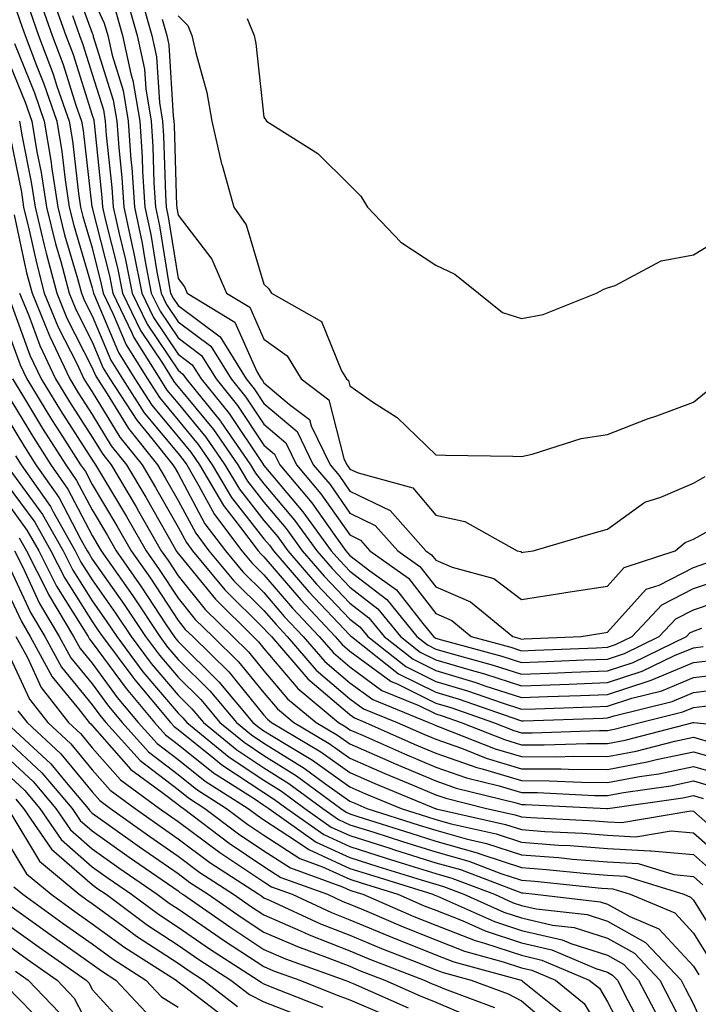
# Model space of a CAD drawing. Units: inches. Extents: x 1013363 to 1016003, y 7247738 to 7250378.
# Drawn here: x 1014230 to 1014309, y 7248799 to 7248914 of the extents above; entities that cross this region are included whole.
import ezdxf

# ---------------------------------------------------------------- set-up
doc = ezdxf.new("R2010")
doc.units = ezdxf.units.IN
doc.header["$MEASUREMENT"] = 0
doc.layers.add('Contour_10137247', color=7, linetype='Continuous', true_color=0x48b711)

msp = doc.modelspace()

# ---------------------------------------------------------------- linework, layer by layer
at = {"layer": 'Contour_10137247'}
for points in [[(1014235.43, 7248919.3, 3071), (1014238.05, 7248912.17, 3071), (1014238.13, 7248912, 3071), (1014238.15, 7248911.92, 3071), (1014238.18, 7248911.79, 3071), (1014240.5, 7248904.37, 3071), (1014240.91, 7248901.92, 3071), (1014241.13, 7248898.84, 3071), (1014241.5, 7248895.37, 3071), (1014241.72, 7248891.92, 3071), (1014242.74, 7248887.23, 3071), (1014242.86, 7248886.73, 3071), (1014243.81, 7248881.92, 3071), (1014245.19, 7248879.06, 3071), (1014248.05, 7248874.8, 3071), (1014249.7, 7248873.57, 3071), (1014250.73, 7248871.92, 3071), (1014254.01, 7248867.88, 3071), (1014257.82, 7248862.15, 3071), (1014257.98, 7248861.92, 3071), (1014258, 7248861.87, 3071), (1014258.05, 7248861.82, 3071), (1014262.59, 7248856.46, 3071), (1014265.88, 7248851.92, 3071), (1014266.89, 7248850.76, 3071), (1014268.05, 7248849.53, 3071), (1014272.35, 7248846.22, 3071), (1014275.86, 7248841.92, 3071), (1014277.09, 7248840.96, 3071), (1014278.05, 7248840.47, 3071), (1014280.1, 7248839.87, 3071), (1014284.74, 7248838.61, 3071), (1014288.05, 7248837.55, 3071), (1014292.27, 7248837.7, 3071), (1014293.91, 7248837.78, 3071), (1014298.05, 7248837.94, 3071), (1014301.05, 7248838.92, 3071), (1014307.23, 7248841.92, 3071), (1014307.63, 7248842.34, 3071), (1014308.05, 7248842.55, 3071), (1014309.02, 7248842.89, 3071)], [(1014228.05, 7248918.36, 3066), (1014229.65, 7248913.52, 3066), (1014230.23, 7248911.92, 3066), (1014231.55, 7248908.42, 3066), (1014232.42, 7248906.29, 3066), (1014233.92, 7248901.92, 3066), (1014234.51, 7248898.38, 3066), (1014234.89, 7248895.08, 3066), (1014235.37, 7248891.92, 3066), (1014235.9, 7248889.77, 3066), (1014238.05, 7248882.52, 3066), (1014238.17, 7248882.04, 3066), (1014238.2, 7248881.92, 3066), (1014238.32, 7248881.65, 3066), (1014241.11, 7248874.98, 3066), (1014243.01, 7248871.92, 3066), (1014244.99, 7248868.86, 3066), (1014248.05, 7248865.17, 3066), (1014249.52, 7248863.39, 3066), (1014250.54, 7248861.92, 3066), (1014253.32, 7248857.19, 3066), (1014255.33, 7248854.64, 3066), (1014257.39, 7248851.92, 3066), (1014257.69, 7248851.56, 3066), (1014258.05, 7248851.2, 3066), (1014262.32, 7248846.19, 3066), (1014266.35, 7248841.92, 3066), (1014267.14, 7248841.01, 3066), (1014268.05, 7248840.23, 3066), (1014272.84, 7248836.71, 3066), (1014273.54, 7248836.43, 3066), (1014278.05, 7248834.18, 3066), (1014279.79, 7248833.66, 3066), (1014284.79, 7248831.92, 3066), (1014287.12, 7248830.99, 3066), (1014288.05, 7248830.72, 3066), (1014289.26, 7248830.71, 3066), (1014297.12, 7248830.99, 3066), (1014298.05, 7248830.99, 3066), (1014298.83, 7248831.14, 3066), (1014301.86, 7248831.92, 3066), (1014306.82, 7248833.15, 3066), (1014308.05, 7248833.67, 3066), (1014310.04, 7248833.91, 3066)], [(1014233.27, 7248916.7, 3069), (1014234.97, 7248911.92, 3069), (1014235.82, 7248909.69, 3069), (1014238.05, 7248902.61, 3069), (1014238.22, 7248902.09, 3069), (1014238.25, 7248901.92, 3069), (1014238.26, 7248901.71, 3069), (1014239.18, 7248893.05, 3069), (1014239.26, 7248891.92, 3069), (1014239.59, 7248890.38, 3069), (1014240.99, 7248884.86, 3069), (1014241.57, 7248881.92, 3069), (1014243.67, 7248877.55, 3069), (1014246.23, 7248873.74, 3069), (1014247.37, 7248871.92, 3069), (1014247.63, 7248871.5, 3069), (1014248.05, 7248871, 3069), (1014252.16, 7248866.03, 3069), (1014255, 7248861.92, 3069), (1014256.14, 7248860.01, 3069), (1014258.05, 7248857.56, 3069), (1014260.64, 7248854.51, 3069), (1014262.51, 7248851.92, 3069), (1014265.07, 7248848.94, 3069), (1014268.05, 7248845.8, 3069), (1014270.24, 7248844.11, 3069), (1014272.04, 7248841.92, 3069), (1014275.41, 7248839.28, 3069), (1014278.05, 7248837.96, 3069), (1014282.7, 7248836.57, 3069), (1014283.77, 7248836.2, 3069), (1014288.05, 7248834.82, 3069), (1014291.07, 7248834.94, 3069), (1014294.9, 7248835.07, 3069), (1014298.05, 7248835.19, 3069), (1014302.91, 7248836.78, 3069), (1014303.13, 7248836.84, 3069), (1014308.05, 7248838.89, 3069), (1014310.75, 7248839.22, 3069)], [(1014238.05, 7248916.4, 3072), (1014239.46, 7248913.33, 3072), (1014239.87, 7248911.92, 3072), (1014240.36, 7248909.61, 3072), (1014241.64, 7248905.51, 3072), (1014242.24, 7248901.92, 3072), (1014242.56, 7248897.41, 3072), (1014242.66, 7248896.53, 3072), (1014242.96, 7248891.92, 3072), (1014243.86, 7248887.73, 3072), (1014244.17, 7248885.8, 3072), (1014244.93, 7248881.92, 3072), (1014245.95, 7248879.82, 3072), (1014248.05, 7248876.69, 3072), (1014250.78, 7248874.65, 3072), (1014252.47, 7248871.92, 3072), (1014254.97, 7248868.84, 3072), (1014258.05, 7248864.22, 3072), (1014259.29, 7248863.16, 3072), (1014259.91, 7248861.92, 3072), (1014263.62, 7248857.49, 3072), (1014266.29, 7248853.68, 3072), (1014267.56, 7248851.92, 3072), (1014267.79, 7248851.66, 3072), (1014268.05, 7248851.38, 3072), (1014270.39, 7248849.58, 3072), (1014273.49, 7248847.36, 3072), (1014276.54, 7248843.43, 3072), (1014277.78, 7248841.92, 3072), (1014277.93, 7248841.8, 3072), (1014278.05, 7248841.74, 3072), (1014278.3, 7248841.67, 3072), (1014285.76, 7248839.63, 3072), (1014288.05, 7248838.9, 3072), (1014290.95, 7248839.02, 3072), (1014295.34, 7248839.21, 3072), (1014298.05, 7248839.3, 3072), (1014300.01, 7248839.96, 3072), (1014304.07, 7248841.92, 3072), (1014305.99, 7248843.98, 3072), (1014308.05, 7248845.03, 3072), (1014312.77, 7248846.64, 3072)], [(1014231.99, 7248915.86, 3068), (1014233.39, 7248911.92, 3068), (1014234.67, 7248908.54, 3068), (1014236.16, 7248903.81, 3068), (1014236.81, 7248901.92, 3068), (1014236.99, 7248900.86, 3068), (1014238.02, 7248891.95, 3068), (1014238.02, 7248891.92, 3068), (1014238.03, 7248891.9, 3068), (1014238.05, 7248891.83, 3068), (1014240.05, 7248883.92, 3068), (1014240.44, 7248881.92, 3068), (1014242.67, 7248877.3, 3068), (1014242.89, 7248876.76, 3068), (1014245.91, 7248871.92, 3068), (1014246.75, 7248870.62, 3068), (1014248.05, 7248869.06, 3068), (1014251.28, 7248865.15, 3068), (1014253.51, 7248861.92, 3068), (1014255.2, 7248859.07, 3068), (1014258.05, 7248855.44, 3068), (1014259.66, 7248853.53, 3068), (1014260.83, 7248851.92, 3068), (1014264.16, 7248848.03, 3068), (1014268.05, 7248843.94, 3068), (1014269.19, 7248843.06, 3068), (1014270.13, 7248841.92, 3068), (1014274.56, 7248838.43, 3068), (1014278.05, 7248836.7, 3068), (1014281.73, 7248835.6, 3068), (1014285.77, 7248834.2, 3068), (1014288.05, 7248833.46, 3068), (1014289.65, 7248833.52, 3068), (1014296.22, 7248833.75, 3068), (1014298.05, 7248833.81, 3068), (1014300.87, 7248834.74, 3068), (1014304.36, 7248835.61, 3068), (1014308.05, 7248837.14, 3068), (1014312.29, 7248837.68, 3068)], [(1014242.12, 7248915.99, 3074), (1014243.29, 7248911.92, 3074), (1014244.13, 7248908, 3074), (1014244.28, 7248905.69, 3074), (1014244.91, 7248901.92, 3074), (1014245.12, 7248898.99, 3074), (1014245.24, 7248894.73, 3074), (1014245.42, 7248891.92, 3074), (1014245.89, 7248889.76, 3074), (1014246.97, 7248883, 3074), (1014247.18, 7248881.92, 3074), (1014247.46, 7248881.33, 3074), (1014248.05, 7248880.46, 3074), (1014252.95, 7248876.82, 3074), (1014255.97, 7248871.92, 3074), (1014256.91, 7248870.78, 3074), (1014258.05, 7248869.06, 3074), (1014261.91, 7248865.78, 3074), (1014263.79, 7248861.92, 3074), (1014265.74, 7248859.61, 3074), (1014268.05, 7248856.3, 3074), (1014271, 7248854.87, 3074), (1014273.64, 7248851.92, 3074), (1014276.21, 7248850.08, 3074), (1014278.05, 7248847.71, 3074), (1014282.1, 7248845.97, 3074), (1014287.01, 7248841.92, 3074), (1014287.83, 7248841.7, 3074), (1014288.05, 7248841.63, 3074), (1014288.33, 7248841.64, 3074), (1014294.99, 7248841.92, 3074), (1014297.61, 7248842.36, 3074), (1014298.05, 7248842.44, 3074), (1014302.54, 7248847.43, 3074), (1014304.05, 7248847.92, 3074), (1014308.05, 7248849.97, 3074), (1014309.51, 7248850.46, 3074)], [(1014243.78, 7248916.19, 3075), (1014245, 7248911.92, 3075), (1014245.54, 7248909.41, 3075), (1014245.88, 7248904.09, 3075), (1014246.24, 7248901.92, 3075), (1014246.36, 7248900.23, 3075), (1014246.57, 7248893.4, 3075), (1014246.66, 7248891.92, 3075), (1014246.91, 7248890.78, 3075), (1014248.05, 7248883.6, 3075), (1014248.78, 7248882.65, 3075), (1014249.09, 7248881.92, 3075), (1014254.64, 7248878.51, 3075), (1014257.2, 7248872.77, 3075), (1014257.73, 7248871.92, 3075), (1014257.87, 7248871.74, 3075), (1014258.05, 7248871.47, 3075), (1014261.03, 7248868.94, 3075), (1014263.33, 7248867.2, 3075), (1014263.53, 7248866.44, 3075), (1014265.74, 7248861.92, 3075), (1014266.79, 7248860.66, 3075), (1014268.05, 7248858.87, 3075), (1014272.73, 7248856.6, 3075), (1014276.91, 7248851.92, 3075), (1014277.57, 7248851.44, 3075), (1014278.05, 7248850.83, 3075), (1014279.96, 7248850.01, 3075), (1014284.82, 7248848.69, 3075), (1014288.05, 7248846.23, 3075), (1014292.96, 7248847.01, 3075), (1014293.17, 7248847.04, 3075), (1014298.05, 7248847.79, 3075), (1014300, 7248849.97, 3075), (1014305.92, 7248851.92, 3075), (1014307.1, 7248852.87, 3075), (1014308.05, 7248853.28, 3075), (1014311.08, 7248854.95, 3075)], [(1014230.82, 7248914.69, 3067), (1014231.81, 7248911.92, 3067), (1014233.52, 7248907.39, 3067), (1014233.95, 7248906.02, 3067), (1014235.36, 7248901.92, 3067), (1014235.75, 7248899.62, 3067), (1014236.46, 7248893.51, 3067), (1014236.69, 7248891.92, 3067), (1014236.97, 7248890.84, 3067), (1014238.05, 7248887.17, 3067), (1014239.1, 7248882.97, 3067), (1014239.32, 7248881.92, 3067), (1014240.5, 7248879.47, 3067), (1014242.01, 7248875.88, 3067), (1014244.47, 7248871.92, 3067), (1014245.87, 7248869.74, 3067), (1014248.05, 7248867.12, 3067), (1014250.4, 7248864.27, 3067), (1014252.02, 7248861.92, 3067), (1014254.26, 7248858.13, 3067), (1014258.05, 7248853.31, 3067), (1014258.68, 7248852.55, 3067), (1014259.15, 7248851.92, 3067), (1014263.26, 7248847.13, 3067), (1014268.05, 7248842.08, 3067), (1014268.14, 7248842.01, 3067), (1014268.22, 7248841.92, 3067), (1014273.72, 7248837.59, 3067), (1014278.05, 7248835.44, 3067), (1014280.76, 7248834.63, 3067), (1014287.78, 7248832.19, 3067), (1014288.05, 7248832.11, 3067), (1014288.25, 7248832.12, 3067), (1014297.54, 7248832.43, 3067), (1014298.05, 7248832.45, 3067), (1014298.83, 7248832.7, 3067), (1014305.59, 7248834.38, 3067), (1014308.05, 7248835.41, 3067), (1014312.03, 7248835.9, 3067)], [(1014235.74, 7248914.23, 3070), (1014236.56, 7248911.92, 3070), (1014236.97, 7248910.84, 3070), (1014238.05, 7248907.41, 3070), (1014239.36, 7248903.23, 3070), (1014239.57, 7248901.92, 3070), (1014239.69, 7248900.28, 3070), (1014240.34, 7248894.21, 3070), (1014240.49, 7248891.92, 3070), (1014241.17, 7248888.8, 3070), (1014241.93, 7248885.8, 3070), (1014242.69, 7248881.92, 3070), (1014244.44, 7248878.31, 3070), (1014248.05, 7248872.92, 3070), (1014248.62, 7248872.49, 3070), (1014248.98, 7248871.92, 3070), (1014252.97, 7248867, 3070), (1014253.04, 7248866.91, 3070), (1014256.49, 7248861.92, 3070), (1014257.06, 7248860.93, 3070), (1014258.05, 7248859.69, 3070), (1014261.61, 7248855.48, 3070), (1014264.2, 7248851.92, 3070), (1014265.98, 7248849.85, 3070), (1014268.05, 7248847.66, 3070), (1014271.29, 7248845.16, 3070), (1014273.95, 7248841.92, 3070), (1014276.25, 7248840.12, 3070), (1014278.05, 7248839.21, 3070), (1014281.9, 7248838.07, 3070), (1014283.71, 7248837.58, 3070), (1014288.05, 7248836.19, 3070), (1014292.48, 7248836.35, 3070), (1014293.58, 7248836.39, 3070), (1014298.05, 7248836.56, 3070), (1014302.08, 7248837.89, 3070), (1014305.84, 7248839.71, 3070), (1014308.05, 7248840.63, 3070), (1014309.19, 7248840.78, 3070)], [(1014240.79, 7248914.66, 3073), (1014241.58, 7248911.92, 3073), (1014242.54, 7248907.43, 3073), (1014242.79, 7248906.66, 3073), (1014243.58, 7248901.92, 3073), (1014243.87, 7248897.74, 3073), (1014243.92, 7248896.05, 3073), (1014244.19, 7248891.92, 3073), (1014244.88, 7248888.75, 3073), (1014245.57, 7248884.4, 3073), (1014246.06, 7248881.92, 3073), (1014246.7, 7248880.57, 3073), (1014248.05, 7248878.58, 3073), (1014251.87, 7248875.74, 3073), (1014254.22, 7248871.92, 3073), (1014255.94, 7248869.81, 3073), (1014258.05, 7248866.64, 3073), (1014260.6, 7248864.47, 3073), (1014261.85, 7248861.92, 3073), (1014264.67, 7248858.54, 3073), (1014268.05, 7248853.75, 3073), (1014269.28, 7248853.15, 3073), (1014270.37, 7248851.92, 3073), (1014274.86, 7248848.73, 3073), (1014278.05, 7248844.6, 3073), (1014279.92, 7248843.79, 3073), (1014282.18, 7248841.92, 3073), (1014286.8, 7248840.67, 3073), (1014288.05, 7248840.27, 3073), (1014289.64, 7248840.33, 3073), (1014296.76, 7248840.63, 3073), (1014298.05, 7248840.68, 3073), (1014298.99, 7248840.98, 3073), (1014300.91, 7248841.92, 3073), (1014304.36, 7248845.61, 3073), (1014308.05, 7248847.5, 3073), (1014311.35, 7248848.62, 3073)], [(1014248.05, 7248914.2, 3077), (1014249.19, 7248913.06, 3077), (1014249.66, 7248911.92, 3077), (1014250.1, 7248909.87, 3077), (1014251.38, 7248905.25, 3077), (1014251.99, 7248901.92, 3077), (1014253.11, 7248896.98, 3077), (1014253.17, 7248896.8, 3077), (1014254.52, 7248891.92, 3077), (1014255.97, 7248889.84, 3077), (1014258.05, 7248882.96, 3077), (1014258.57, 7248882.44, 3077), (1014258.92, 7248881.92, 3077), (1014264.75, 7248878.62, 3077), (1014267.09, 7248872.88, 3077), (1014267.67, 7248871.92, 3077), (1014267.88, 7248871.75, 3077), (1014268.05, 7248871.1, 3077), (1014270.7, 7248869.27, 3077), (1014273.57, 7248867.44, 3077), (1014278.05, 7248863.08, 3077), (1014279.17, 7248863.04, 3077), (1014287.04, 7248862.93, 3077), (1014288.05, 7248862.89, 3077), (1014289.27, 7248863.14, 3077), (1014294.98, 7248864.99, 3077), (1014298.05, 7248865.46, 3077), (1014302.7, 7248867.27, 3077), (1014303.77, 7248867.64, 3077), (1014308.05, 7248869.22, 3077), (1014309.54, 7248870.43, 3077)], [(1014246.18, 7248913.79, 3076), (1014246.72, 7248911.92, 3076), (1014246.96, 7248910.83, 3076), (1014247.47, 7248902.5, 3076), (1014247.57, 7248901.92, 3076), (1014247.6, 7248901.47, 3076), (1014247.88, 7248892.09, 3076), (1014247.89, 7248891.92, 3076), (1014247.92, 7248891.79, 3076), (1014248.05, 7248890.98, 3076), (1014251.99, 7248885.86, 3076), (1014253.7, 7248881.92, 3076), (1014256.39, 7248880.26, 3076), (1014258.05, 7248876.55, 3076), (1014260.75, 7248874.62, 3076), (1014262.37, 7248871.92, 3076), (1014265.61, 7248869.48, 3076), (1014267.33, 7248862.64, 3076), (1014267.68, 7248861.92, 3076), (1014267.84, 7248861.71, 3076), (1014268.05, 7248861.43, 3076), (1014269, 7248860.97, 3076), (1014275.38, 7248859.25, 3076), (1014278.05, 7248856.04, 3076), (1014281.43, 7248855.3, 3076), (1014287.54, 7248851.92, 3076), (1014287.94, 7248851.81, 3076), (1014288.05, 7248851.72, 3076), (1014288.22, 7248851.75, 3076), (1014289.37, 7248851.92, 3076), (1014296.1, 7248853.87, 3076), (1014298.05, 7248854.42, 3076), (1014302.39, 7248857.58, 3076), (1014304.27, 7248858.14, 3076), (1014308.05, 7248859.8, 3076), (1014309.42, 7248860.55, 3076)], [(1014256.1, 7248913.87, 3078), (1014256.91, 7248911.92, 3078), (1014257.1, 7248910.97, 3078), (1014258.05, 7248902.41, 3078), (1014258.24, 7248902.11, 3078), (1014258.34, 7248901.92, 3078), (1014264.3, 7248898.17, 3078), (1014268.05, 7248894.47, 3078), (1014269.34, 7248893.21, 3078), (1014270.09, 7248891.92, 3078), (1014273.97, 7248887.84, 3078), (1014278.05, 7248885.17, 3078), (1014280.26, 7248884.13, 3078), (1014283.02, 7248881.92, 3078), (1014285.8, 7248879.67, 3078), (1014288.05, 7248878.94, 3078), (1014290.55, 7248879.42, 3078), (1014296.77, 7248881.92, 3078), (1014297.62, 7248882.35, 3078), (1014298.05, 7248882.51, 3078), (1014298.93, 7248882.8, 3078), (1014304.31, 7248885.66, 3078), (1014308.05, 7248886.36, 3078), (1014311.52, 7248888.45, 3078)], [(1014229.01, 7248910.96, 3065), (1014231.34, 7248905.21, 3065), (1014232.47, 7248901.92, 3065), (1014233.26, 7248897.13, 3065), (1014233.32, 7248896.65, 3065), (1014234.05, 7248891.92, 3065), (1014234.84, 7248888.71, 3065), (1014236.34, 7248883.63, 3065), (1014236.79, 7248881.92, 3065), (1014237.16, 7248881.03, 3065), (1014238.05, 7248879.27, 3065), (1014240.22, 7248874.09, 3065), (1014241.57, 7248871.92, 3065), (1014244.11, 7248867.98, 3065), (1014248.05, 7248863.23, 3065), (1014248.64, 7248862.51, 3065), (1014249.05, 7248861.92, 3065), (1014250.48, 7248859.49, 3065), (1014252.28, 7248856.15, 3065), (1014255.47, 7248851.92, 3065), (1014256.64, 7248850.51, 3065), (1014258.05, 7248849.12, 3065), (1014261.36, 7248845.23, 3065), (1014264.49, 7248841.92, 3065), (1014266.14, 7248840.01, 3065), (1014268.05, 7248838.38, 3065), (1014271.78, 7248835.65, 3065), (1014276.07, 7248833.9, 3065), (1014278.05, 7248832.92, 3065), (1014278.81, 7248832.68, 3065), (1014281.02, 7248831.92, 3065), (1014286.06, 7248829.93, 3065), (1014288.05, 7248829.32, 3065), (1014290.66, 7248829.31, 3065), (1014295.62, 7248829.49, 3065), (1014298.05, 7248829.48, 3065), (1014300.11, 7248829.86, 3065), (1014308.03, 7248831.92, 3065), (1014308.05, 7248831.92, 3065), (1014308.06, 7248831.93, 3065), (1014308.11, 7248831.92, 3065), (1014317.11, 7248830.98, 3065)], [(1014228.05, 7248909.59, 3064), (1014230.26, 7248904.13, 3064), (1014231.02, 7248901.92, 3064), (1014231.61, 7248898.36, 3064), (1014232.09, 7248895.96, 3064), (1014232.72, 7248891.92, 3064), (1014233.77, 7248887.64, 3064), (1014234.38, 7248885.59, 3064), (1014235.35, 7248881.92, 3064), (1014236.14, 7248880.01, 3064), (1014238.05, 7248876.24, 3064), (1014239.32, 7248873.19, 3064), (1014240.11, 7248871.92, 3064), (1014243.24, 7248867.11, 3064), (1014245, 7248864.97, 3064), (1014247.45, 7248861.92, 3064), (1014247.68, 7248861.55, 3064), (1014248.05, 7248860.89, 3064), (1014251.18, 7248855.05, 3064), (1014253.56, 7248851.92, 3064), (1014255.59, 7248849.46, 3064), (1014258.05, 7248847.04, 3064), (1014260.4, 7248844.27, 3064), (1014262.63, 7248841.92, 3064), (1014265.14, 7248839.01, 3064), (1014268.05, 7248836.53, 3064), (1014270.72, 7248834.59, 3064), (1014277.26, 7248831.92, 3064), (1014277.81, 7248831.68, 3064), (1014278.05, 7248831.58, 3064), (1014278.58, 7248831.39, 3064), (1014284.98, 7248828.85, 3064), (1014288.05, 7248827.94, 3064), (1014292.05, 7248827.92, 3064), (1014294.11, 7248827.98, 3064), (1014298.05, 7248827.96, 3064), (1014301.38, 7248828.59, 3064), (1014305.89, 7248829.76, 3064), (1014308.05, 7248830.22, 3064), (1014310.44, 7248829.53, 3064)], [(1014228.15, 7248901.82, 3062), (1014229.8, 7248893.67, 3062), (1014230.06, 7248891.92, 3062), (1014230.72, 7248889.25, 3062), (1014231.55, 7248885.42, 3062), (1014232.47, 7248881.92, 3062), (1014234.09, 7248877.96, 3062), (1014236.24, 7248873.73, 3062), (1014237.09, 7248871.92, 3062), (1014237.45, 7248871.32, 3062), (1014238.05, 7248870.41, 3062), (1014241.26, 7248865.13, 3062), (1014243.85, 7248861.92, 3062), (1014245.41, 7248859.28, 3062), (1014248.05, 7248854.66, 3062), (1014249.01, 7248852.88, 3062), (1014249.73, 7248851.92, 3062), (1014253.5, 7248847.37, 3062), (1014258.05, 7248842.88, 3062), (1014258.49, 7248842.36, 3062), (1014258.91, 7248841.92, 3062), (1014263.15, 7248837.02, 3062), (1014268.05, 7248832.84, 3062), (1014268.58, 7248832.45, 3062), (1014269.88, 7248831.92, 3062), (1014275.54, 7248829.41, 3062), (1014278.05, 7248828.35, 3062), (1014282.82, 7248826.69, 3062), (1014283.44, 7248826.53, 3062), (1014288.05, 7248825.15, 3062), (1014291.26, 7248825.13, 3062), (1014295.01, 7248824.96, 3062), (1014298.05, 7248824.94, 3062), (1014301.77, 7248825.64, 3062), (1014304.02, 7248825.95, 3062), (1014308.05, 7248826.81, 3062), (1014311.85, 7248825.72, 3062)], [(1014229.57, 7248901.92, 3063), (1014229.88, 7248900.09, 3063), (1014230.95, 7248894.82, 3063), (1014231.39, 7248891.92, 3063), (1014232.47, 7248887.5, 3063), (1014232.68, 7248886.55, 3063), (1014233.92, 7248881.92, 3063), (1014235.11, 7248878.98, 3063), (1014238.05, 7248873.21, 3063), (1014238.43, 7248872.3, 3063), (1014238.67, 7248871.92, 3063), (1014239.8, 7248870.17, 3063), (1014242.26, 7248866.13, 3063), (1014245.66, 7248861.92, 3063), (1014246.55, 7248860.42, 3063), (1014248.05, 7248857.78, 3063), (1014250.1, 7248853.97, 3063), (1014251.64, 7248851.92, 3063), (1014254.54, 7248848.41, 3063), (1014258.05, 7248844.96, 3063), (1014259.45, 7248843.32, 3063), (1014260.76, 7248841.92, 3063), (1014264.14, 7248838.01, 3063), (1014268.05, 7248834.68, 3063), (1014269.64, 7248833.51, 3063), (1014273.57, 7248831.92, 3063), (1014276.67, 7248830.54, 3063), (1014278.05, 7248829.96, 3063), (1014281.06, 7248828.91, 3063), (1014283.91, 7248827.78, 3063), (1014288.05, 7248826.54, 3063), (1014292.65, 7248826.52, 3063), (1014293.49, 7248826.48, 3063), (1014298.05, 7248826.45, 3063), (1014302.65, 7248827.32, 3063), (1014303.73, 7248827.6, 3063), (1014308.05, 7248828.52, 3063), (1014312.84, 7248827.13, 3063)], [(1014228.96, 7248891.01, 3061), (1014230.4, 7248884.27, 3061), (1014231.04, 7248881.92, 3061), (1014233.07, 7248876.94, 3061), (1014233.1, 7248876.87, 3061), (1014235.43, 7248871.92, 3061), (1014236.42, 7248870.29, 3061), (1014238.05, 7248867.77, 3061), (1014240.27, 7248864.14, 3061), (1014242.05, 7248861.92, 3061), (1014244.29, 7248858.16, 3061), (1014247.55, 7248852.42, 3061), (1014247.84, 7248851.92, 3061), (1014247.92, 7248851.79, 3061), (1014248.05, 7248851.61, 3061), (1014252.39, 7248846.26, 3061), (1014256.79, 7248841.92, 3061), (1014257.42, 7248841.3, 3061), (1014258.05, 7248840.53, 3061), (1014261.99, 7248835.86, 3061), (1014266.74, 7248831.92, 3061), (1014267.56, 7248831.43, 3061), (1014268.05, 7248831.08, 3061), (1014269.53, 7248830.44, 3061), (1014274.4, 7248828.27, 3061), (1014278.05, 7248826.73, 3061), (1014281.61, 7248825.48, 3061), (1014285.42, 7248824.55, 3061), (1014288.05, 7248823.76, 3061), (1014289.88, 7248823.75, 3061), (1014296.54, 7248823.43, 3061), (1014298.05, 7248823.42, 3061), (1014299.91, 7248823.78, 3061), (1014305.41, 7248824.56, 3061), (1014308.05, 7248825.11, 3061), (1014310.53, 7248824.4, 3061)], [(1014228.24, 7248881.73, 3059), (1014230.8, 7248874.67, 3059), (1014232.1, 7248871.92, 3059), (1014234.36, 7248868.23, 3059), (1014238.05, 7248862.5, 3059), (1014238.27, 7248862.14, 3059), (1014238.45, 7248861.92, 3059), (1014239.03, 7248860.94, 3059), (1014242.04, 7248855.91, 3059), (1014244.34, 7248851.92, 3059), (1014245.86, 7248849.73, 3059), (1014248.05, 7248846.4, 3059), (1014250.05, 7248843.92, 3059), (1014252.09, 7248841.92, 3059), (1014255.1, 7248838.97, 3059), (1014258.05, 7248835.37, 3059), (1014259.62, 7248833.49, 3059), (1014261.53, 7248831.92, 3059), (1014265.62, 7248829.49, 3059), (1014268.05, 7248827.75, 3059), (1014272.11, 7248825.98, 3059), (1014275.32, 7248824.65, 3059), (1014278.05, 7248823.5, 3059), (1014279.22, 7248823.09, 3059), (1014283.96, 7248821.92, 3059), (1014287.3, 7248821.17, 3059), (1014288.05, 7248820.92, 3059), (1014289.13, 7248820.84, 3059), (1014296.6, 7248820.47, 3059), (1014298.05, 7248820.36, 3059), (1014299.7, 7248820.27, 3059), (1014307.76, 7248821.63, 3059), (1014308.05, 7248821.6, 3059), (1014310.69, 7248819.28, 3059)], [(1014229.59, 7248881.92, 3060), (1014230.66, 7248879.31, 3060), (1014231.94, 7248875.81, 3060), (1014233.77, 7248871.92, 3060), (1014235.39, 7248869.26, 3060), (1014238.05, 7248865.13, 3060), (1014239.27, 7248863.14, 3060), (1014240.25, 7248861.92, 3060), (1014243.16, 7248857.03, 3060), (1014243.43, 7248856.54, 3060), (1014246.09, 7248851.92, 3060), (1014246.9, 7248850.77, 3060), (1014248.05, 7248849, 3060), (1014251.22, 7248845.09, 3060), (1014254.44, 7248841.92, 3060), (1014256.26, 7248840.13, 3060), (1014258.05, 7248837.95, 3060), (1014260.8, 7248834.67, 3060), (1014264.13, 7248831.92, 3060), (1014266.59, 7248830.46, 3060), (1014268.05, 7248829.42, 3060), (1014272.48, 7248827.49, 3060), (1014273.26, 7248827.13, 3060), (1014278.05, 7248825.11, 3060), (1014280.42, 7248824.29, 3060), (1014287.42, 7248822.55, 3060), (1014288.05, 7248822.37, 3060), (1014288.5, 7248822.37, 3060), (1014297.95, 7248821.92, 3060), (1014298.05, 7248821.91, 3060), (1014298.09, 7248821.92, 3060), (1014306.82, 7248823.15, 3060), (1014308.05, 7248823.41, 3060), (1014309.2, 7248823.07, 3060)], [(1014228.05, 7248878.01, 3058), (1014229.68, 7248873.55, 3058), (1014230.44, 7248871.92, 3058), (1014233.32, 7248867.19, 3058), (1014234.33, 7248865.64, 3058), (1014236.7, 7248861.92, 3058), (1014237.26, 7248861.13, 3058), (1014238.05, 7248859.62, 3058), (1014240.93, 7248854.8, 3058), (1014242.6, 7248851.92, 3058), (1014244.84, 7248848.71, 3058), (1014248.05, 7248843.8, 3058), (1014248.89, 7248842.76, 3058), (1014249.75, 7248841.92, 3058), (1014253.94, 7248837.81, 3058), (1014258.05, 7248832.78, 3058), (1014258.44, 7248832.31, 3058), (1014258.92, 7248831.92, 3058), (1014264.65, 7248828.52, 3058), (1014268.05, 7248826.09, 3058), (1014270.95, 7248824.82, 3058), (1014277.96, 7248821.92, 3058), (1014278.03, 7248821.9, 3058), (1014278.05, 7248821.89, 3058), (1014278.09, 7248821.88, 3058), (1014286.18, 7248820.05, 3058), (1014288.05, 7248819.45, 3058), (1014290.73, 7248819.24, 3058), (1014295.16, 7248819.03, 3058), (1014298.05, 7248818.8, 3058), (1014301.35, 7248818.62, 3058), (1014305.44, 7248819.31, 3058), (1014308.05, 7248819.07, 3058), (1014311.85, 7248815.72, 3058)], [(1014228.78, 7248871.92, 3057), (1014229.93, 7248870.04, 3057), (1014232.28, 7248866.15, 3057), (1014234.96, 7248861.92, 3057), (1014236.23, 7248860.1, 3057), (1014238.05, 7248856.66, 3057), (1014239.83, 7248853.7, 3057), (1014240.85, 7248851.92, 3057), (1014243.8, 7248847.67, 3057), (1014246.67, 7248843.3, 3057), (1014247.59, 7248841.92, 3057), (1014247.79, 7248841.66, 3057), (1014248.05, 7248841.34, 3057), (1014252.8, 7248836.67, 3057), (1014256.77, 7248831.92, 3057), (1014257.47, 7248831.34, 3057), (1014258.05, 7248830.96, 3057), (1014260.58, 7248829.39, 3057), (1014263.68, 7248827.55, 3057), (1014268.05, 7248824.42, 3057), (1014269.79, 7248823.66, 3057), (1014274.01, 7248821.92, 3057), (1014277.07, 7248820.94, 3057), (1014278.05, 7248820.63, 3057), (1014279.84, 7248820.13, 3057), (1014285.08, 7248818.95, 3057), (1014288.05, 7248817.97, 3057), (1014292.32, 7248817.65, 3057), (1014293.71, 7248817.58, 3057), (1014298.05, 7248817.25, 3057), (1014303, 7248816.97, 3057), (1014303.12, 7248816.99, 3057), (1014308.05, 7248816.53, 3057), (1014310.5, 7248814.37, 3057)], [(1014228.05, 7248870.35, 3056), (1014231.21, 7248865.08, 3056), (1014233.24, 7248861.92, 3056), (1014235.22, 7248859.09, 3056), (1014238.05, 7248853.7, 3056), (1014238.71, 7248852.58, 3056), (1014239.1, 7248851.92, 3056), (1014241.5, 7248848.47, 3056), (1014242.78, 7248846.65, 3056), (1014245.92, 7248841.92, 3056), (1014246.83, 7248840.7, 3056), (1014248.05, 7248839.26, 3056), (1014251.75, 7248835.62, 3056), (1014254.85, 7248831.92, 3056), (1014256.6, 7248830.47, 3056), (1014258.05, 7248829.52, 3056), (1014262.74, 7248826.61, 3056), (1014265.1, 7248824.87, 3056), (1014268.05, 7248822.76, 3056), (1014268.64, 7248822.51, 3056), (1014270.04, 7248821.92, 3056), (1014276.11, 7248819.98, 3056), (1014278.05, 7248819.37, 3056), (1014281.59, 7248818.38, 3056), (1014283.97, 7248817.84, 3056), (1014288.05, 7248816.5, 3056), (1014292.32, 7248816.19, 3056), (1014293.96, 7248816.01, 3056), (1014298.05, 7248815.69, 3056), (1014301.62, 7248815.49, 3056), (1014305.76, 7248814.21, 3056), (1014308.05, 7248813.99, 3056), (1014309.15, 7248813.02, 3056)], [(1014228.05, 7248867.53, 3055), (1014230.16, 7248864.03, 3055), (1014231.5, 7248861.92, 3055), (1014234.19, 7248858.06, 3055), (1014236.74, 7248853.23, 3055), (1014237.48, 7248851.92, 3055), (1014237.68, 7248851.55, 3055), (1014238.05, 7248850.95, 3055), (1014241.77, 7248845.64, 3055), (1014244.25, 7248841.92, 3055), (1014245.87, 7248839.74, 3055), (1014248.05, 7248837.18, 3055), (1014250.71, 7248834.58, 3055), (1014252.92, 7248831.92, 3055), (1014255.74, 7248829.61, 3055), (1014258.05, 7248828.07, 3055), (1014261.85, 7248825.72, 3055), (1014267.01, 7248821.92, 3055), (1014267.62, 7248821.49, 3055), (1014268.05, 7248821.29, 3055), (1014268.98, 7248820.99, 3055), (1014275.15, 7248819.02, 3055), (1014278.05, 7248818.11, 3055), (1014282.88, 7248816.75, 3055), (1014283.42, 7248816.55, 3055), (1014288.05, 7248815.03, 3055), (1014290.94, 7248814.81, 3055), (1014295.65, 7248814.32, 3055), (1014298.05, 7248814.14, 3055), (1014300.15, 7248814.02, 3055), (1014306.92, 7248811.92, 3055), (1014307.72, 7248811.59, 3055), (1014308.05, 7248811.22, 3055), (1014311.62, 7248805.49, 3055)], [(1014229.1, 7248862.97, 3054), (1014229.77, 7248861.92, 3054), (1014233.18, 7248857.05, 3054), (1014233.45, 7248856.52, 3054), (1014236.07, 7248851.92, 3054), (1014236.73, 7248850.6, 3054), (1014238.05, 7248848.52, 3054), (1014240.77, 7248844.64, 3054), (1014242.58, 7248841.92, 3054), (1014244.92, 7248838.79, 3054), (1014248.05, 7248835.1, 3054), (1014249.65, 7248833.52, 3054), (1014251, 7248831.92, 3054), (1014254.87, 7248828.74, 3054), (1014258.05, 7248826.63, 3054), (1014260.96, 7248824.83, 3054), (1014264.91, 7248821.92, 3054), (1014266.74, 7248820.61, 3054), (1014268.05, 7248820.02, 3054), (1014270.83, 7248819.14, 3054), (1014274.19, 7248818.06, 3054), (1014278.05, 7248816.85, 3054), (1014281.9, 7248815.77, 3054), (1014285.62, 7248814.35, 3054), (1014288.05, 7248813.55, 3054), (1014289.57, 7248813.44, 3054), (1014297.33, 7248812.64, 3054), (1014298.05, 7248812.58, 3054), (1014298.67, 7248812.55, 3054), (1014300.7, 7248811.92, 3054), (1014305.87, 7248809.74, 3054), (1014308.05, 7248807.38, 3054), (1014310.15, 7248804.02, 3054)], [(1014228.05, 7248861.9, 3053), (1014232.26, 7248856.13, 3053), (1014234.66, 7248851.92, 3053), (1014235.79, 7248849.66, 3053), (1014238.05, 7248846.09, 3053), (1014239.77, 7248843.64, 3053), (1014240.91, 7248841.92, 3053), (1014243.96, 7248837.83, 3053), (1014248.05, 7248833.02, 3053), (1014248.61, 7248832.48, 3053), (1014249.08, 7248831.92, 3053), (1014254, 7248827.87, 3053), (1014258.05, 7248825.19, 3053), (1014260.07, 7248823.94, 3053), (1014262.81, 7248821.92, 3053), (1014265.87, 7248819.74, 3053), (1014268.05, 7248818.75, 3053), (1014272.69, 7248817.28, 3053), (1014273.24, 7248817.11, 3053), (1014278.05, 7248815.59, 3053), (1014280.92, 7248814.79, 3053), (1014287.82, 7248812.15, 3053), (1014288.05, 7248812.08, 3053), (1014288.2, 7248812.07, 3053), (1014289.64, 7248811.92, 3053), (1014297.18, 7248811.05, 3053), (1014298.05, 7248810.78, 3053), (1014300.65, 7248809.32, 3053), (1014304.03, 7248807.9, 3053), (1014308.05, 7248803.53, 3053), (1014308.67, 7248802.54, 3053)], [(1014228.05, 7248859.76, 3052), (1014231.36, 7248855.23, 3052), (1014233.25, 7248851.92, 3052), (1014234.85, 7248848.72, 3052), (1014238.05, 7248843.66, 3052), (1014238.76, 7248842.63, 3052), (1014239.24, 7248841.92, 3052), (1014242.76, 7248837.21, 3052), (1014243, 7248836.87, 3052), (1014247.17, 7248831.92, 3052), (1014247.59, 7248831.46, 3052), (1014248.05, 7248831.1, 3052), (1014252.21, 7248827.76, 3052), (1014253.13, 7248827, 3052), (1014258.05, 7248823.75, 3052), (1014259.17, 7248823.04, 3052), (1014260.71, 7248821.92, 3052), (1014265, 7248818.87, 3052), (1014268.05, 7248817.48, 3052), (1014272.27, 7248816.14, 3052), (1014274.53, 7248815.44, 3052), (1014278.05, 7248814.34, 3052), (1014279.93, 7248813.8, 3052), (1014284.88, 7248811.92, 3052), (1014287.07, 7248810.94, 3052), (1014288.05, 7248810.62, 3052), (1014289.74, 7248810.23, 3052), (1014295.68, 7248809.55, 3052), (1014298.05, 7248808.8, 3052), (1014302.45, 7248806.32, 3052), (1014306.61, 7248801.92, 3052), (1014307.1, 7248800.97, 3052), (1014308.05, 7248799.12, 3052), (1014310.26, 7248794.13, 3052)], [(1014228.05, 7248857.63, 3051), (1014230.45, 7248854.32, 3051), (1014231.83, 7248851.92, 3051), (1014233.91, 7248847.78, 3051), (1014236.86, 7248843.11, 3051), (1014237.57, 7248841.92, 3051), (1014237.74, 7248841.61, 3051), (1014238.05, 7248841.23, 3051), (1014241.99, 7248835.86, 3051), (1014245.3, 7248831.92, 3051), (1014246.6, 7248830.47, 3051), (1014248.05, 7248829.35, 3051), (1014252.17, 7248826.04, 3051), (1014256.92, 7248823.05, 3051), (1014258.05, 7248822.3, 3051), (1014258.28, 7248822.15, 3051), (1014258.61, 7248821.92, 3051), (1014264.12, 7248817.99, 3051), (1014268.05, 7248816.2, 3051), (1014271.3, 7248815.17, 3051), (1014276.36, 7248813.61, 3051), (1014278.05, 7248813.08, 3051), (1014278.96, 7248812.83, 3051), (1014281.32, 7248811.92, 3051), (1014285.98, 7248809.85, 3051), (1014288.05, 7248809.18, 3051), (1014291.63, 7248808.34, 3051), (1014294.17, 7248808.04, 3051), (1014298.05, 7248806.81, 3051), (1014301.18, 7248805.05, 3051), (1014304.13, 7248801.92, 3051), (1014305.47, 7248799.34, 3051), (1014308.05, 7248794.31, 3051)], [(1014229.55, 7248853.42, 3050), (1014230.41, 7248851.92, 3050), (1014232.81, 7248847.16, 3050), (1014232.96, 7248846.83, 3050), (1014235.89, 7248841.92, 3050), (1014236.65, 7248840.52, 3050), (1014238.05, 7248838.81, 3050), (1014240.96, 7248834.83, 3050), (1014243.41, 7248831.92, 3050), (1014245.61, 7248829.48, 3050), (1014248.05, 7248827.6, 3050), (1014251.2, 7248825.07, 3050), (1014256.2, 7248821.92, 3050), (1014257.25, 7248821.12, 3050), (1014258.05, 7248820.59, 3050), (1014261.85, 7248818.12, 3050), (1014263.26, 7248817.13, 3050), (1014268.05, 7248814.93, 3050), (1014270.34, 7248814.21, 3050), (1014277.72, 7248811.92, 3050), (1014277.95, 7248811.82, 3050), (1014278.05, 7248811.78, 3050), (1014278.27, 7248811.7, 3050), (1014284.89, 7248808.76, 3050), (1014288.05, 7248807.72, 3050), (1014292.76, 7248806.63, 3050), (1014293.78, 7248806.19, 3050), (1014298.05, 7248804.82, 3050), (1014299.91, 7248803.78, 3050), (1014301.66, 7248801.92, 3050), (1014303.85, 7248797.72, 3050)], [(1014229, 7248851.92, 3049), (1014229.96, 7248850.01, 3049), (1014231.91, 7248845.78, 3049), (1014234.21, 7248841.92, 3049), (1014235.56, 7248839.43, 3049), (1014238.05, 7248836.4, 3049), (1014239.94, 7248833.81, 3049), (1014241.54, 7248831.92, 3049), (1014244.62, 7248828.49, 3049), (1014248.05, 7248825.86, 3049), (1014250.23, 7248824.1, 3049), (1014253.69, 7248821.92, 3049), (1014256.17, 7248820.04, 3049), (1014258.05, 7248818.79, 3049), (1014262.21, 7248816.08, 3049), (1014264.85, 7248815.12, 3049), (1014268.05, 7248813.66, 3049), (1014269.37, 7248813.24, 3049), (1014273.64, 7248811.92, 3049), (1014276.71, 7248810.58, 3049), (1014278.05, 7248810.05, 3049), (1014281.12, 7248808.85, 3049), (1014283.79, 7248807.66, 3049), (1014288.05, 7248806.27, 3049), (1014291.58, 7248805.45, 3049), (1014296.7, 7248803.27, 3049), (1014298.05, 7248802.84, 3049), (1014298.64, 7248802.51, 3049), (1014299.19, 7248801.92, 3049), (1014300.42, 7248799.55, 3049), (1014302.23, 7248796.1, 3049)], [(1014228.05, 7248850.83, 3048), (1014230.85, 7248844.72, 3048), (1014232.53, 7248841.92, 3048), (1014234.48, 7248838.35, 3048), (1014238.05, 7248833.98, 3048), (1014238.92, 7248832.79, 3048), (1014239.65, 7248831.92, 3048), (1014243.64, 7248827.51, 3048), (1014248.05, 7248824.11, 3048), (1014249.26, 7248823.13, 3048), (1014251.18, 7248821.92, 3048), (1014255.08, 7248818.95, 3048), (1014258.05, 7248816.98, 3048), (1014261.12, 7248814.99, 3048), (1014267.19, 7248812.78, 3048), (1014268.05, 7248812.39, 3048), (1014268.4, 7248812.27, 3048), (1014269.54, 7248811.92, 3048), (1014275.48, 7248809.35, 3048), (1014278.05, 7248808.33, 3048), (1014282.65, 7248806.52, 3048), (1014283.74, 7248806.23, 3048), (1014288.05, 7248804.81, 3048), (1014290.39, 7248804.26, 3048), (1014295.92, 7248801.92, 3048), (1014297.1, 7248800.97, 3048), (1014298.05, 7248799.38, 3048), (1014300.61, 7248794.48, 3048)], [(1014228.05, 7248847.49, 3047), (1014229.8, 7248843.67, 3047), (1014230.84, 7248841.92, 3047), (1014233.38, 7248837.25, 3047), (1014236.45, 7248833.52, 3047), (1014237.7, 7248831.92, 3047), (1014237.88, 7248831.75, 3047), (1014238.05, 7248831.55, 3047), (1014242.56, 7248826.43, 3047), (1014246.15, 7248823.82, 3047), (1014248.05, 7248822.36, 3047), (1014248.29, 7248822.16, 3047), (1014248.67, 7248821.92, 3047), (1014254, 7248817.87, 3047), (1014258.05, 7248815.17, 3047), (1014260.02, 7248813.89, 3047), (1014265.44, 7248811.92, 3047), (1014267.22, 7248811.09, 3047), (1014268.05, 7248810.77, 3047), (1014270.03, 7248809.94, 3047), (1014274.25, 7248808.12, 3047), (1014278.05, 7248806.6, 3047), (1014281.41, 7248805.28, 3047), (1014285.9, 7248804.07, 3047), (1014288.05, 7248803.37, 3047), (1014289.22, 7248803.09, 3047), (1014291.98, 7248801.92, 3047), (1014295.34, 7248799.21, 3047), (1014298.05, 7248794.66, 3047)], [(1014229.16, 7248841.92, 3046), (1014230.5, 7248839.47, 3046), (1014232.11, 7248835.98, 3046), (1014235.29, 7248831.92, 3046), (1014236.72, 7248830.59, 3046), (1014238.05, 7248828.98, 3046), (1014241.36, 7248825.23, 3046), (1014245.9, 7248821.92, 3046), (1014247.15, 7248821.02, 3046), (1014248.05, 7248820.4, 3046), (1014252.9, 7248816.77, 3046), (1014253.72, 7248816.25, 3046), (1014258.05, 7248813.37, 3046), (1014258.93, 7248812.8, 3046), (1014261.33, 7248811.92, 3046), (1014265.92, 7248809.79, 3046), (1014268.05, 7248808.96, 3046), (1014273.01, 7248806.88, 3046), (1014273.14, 7248806.83, 3046), (1014278.05, 7248804.87, 3046), (1014280.17, 7248804.04, 3046), (1014288.01, 7248801.92, 3046), (1014288.04, 7248801.91, 3046), (1014288.05, 7248801.9, 3046), (1014288.16, 7248801.81, 3046), (1014293.58, 7248797.45, 3046)], [(1014228.05, 7248840.48, 3045), (1014230.76, 7248834.63, 3045), (1014232.87, 7248831.92, 3045), (1014235.56, 7248829.43, 3045), (1014238.05, 7248826.4, 3045), (1014240.15, 7248824.02, 3045), (1014243.04, 7248821.92, 3045), (1014245.96, 7248819.83, 3045), (1014248.05, 7248818.38, 3045), (1014251.75, 7248815.62, 3045), (1014257.45, 7248811.92, 3045), (1014257.81, 7248811.68, 3045), (1014258.05, 7248811.52, 3045), (1014258.76, 7248811.21, 3045), (1014264.62, 7248808.49, 3045), (1014268.05, 7248807.15, 3045), (1014271.73, 7248805.6, 3045), (1014276.02, 7248803.95, 3045), (1014278.05, 7248803.14, 3045), (1014278.93, 7248802.8, 3045), (1014282.16, 7248801.92, 3045), (1014286.46, 7248800.33, 3045), (1014288.05, 7248799.5, 3045), (1014292.14, 7248796.01, 3045)], [(1014229.4, 7248833.27, 3044), (1014230.46, 7248831.92, 3044), (1014234.4, 7248828.27, 3044), (1014238.05, 7248823.83, 3044), (1014238.95, 7248822.82, 3044), (1014240.18, 7248821.92, 3044), (1014244.76, 7248818.63, 3044), (1014248.05, 7248816.35, 3044), (1014250.59, 7248814.46, 3044), (1014254.51, 7248811.92, 3044), (1014256.59, 7248810.46, 3044), (1014258.05, 7248809.52, 3044), (1014262.3, 7248807.67, 3044), (1014263.32, 7248807.19, 3044), (1014268.05, 7248805.34, 3044), (1014270.46, 7248804.33, 3044), (1014276.69, 7248801.92, 3044), (1014277.64, 7248801.51, 3044), (1014278.05, 7248801.33, 3044), (1014279.07, 7248800.9, 3044), (1014284.88, 7248798.75, 3044)], [(1014228.12, 7248831.85, 3043), (1014233.25, 7248827.12, 3043), (1014235.02, 7248824.95, 3043), (1014237.57, 7248821.92, 3043), (1014237.77, 7248821.64, 3043), (1014238.05, 7248821.38, 3043), (1014239.92, 7248820.05, 3043), (1014243.57, 7248817.44, 3043), (1014248.05, 7248814.32, 3043), (1014249.43, 7248813.3, 3043), (1014251.56, 7248811.92, 3043), (1014255.38, 7248809.25, 3043), (1014258.05, 7248807.51, 3043), (1014261.95, 7248805.82, 3043), (1014265.4, 7248804.57, 3043), (1014268.05, 7248803.53, 3043), (1014269.18, 7248803.05, 3043), (1014272.12, 7248801.92, 3043), (1014276.23, 7248800.1, 3043), (1014278.05, 7248799.36, 3043), (1014282.51, 7248797.46, 3043)], [(1014228.05, 7248829.95, 3042), (1014232.2, 7248826.07, 3042), (1014235.7, 7248821.92, 3042), (1014236.65, 7248820.52, 3042), (1014238.05, 7248819.3, 3042), (1014242.36, 7248816.23, 3042), (1014246.8, 7248813.17, 3042), (1014248.05, 7248812.3, 3042), (1014248.26, 7248812.13, 3042), (1014248.61, 7248811.92, 3042), (1014254.17, 7248808.04, 3042), (1014258.05, 7248805.5, 3042), (1014260.55, 7248804.42, 3042), (1014267.46, 7248801.92, 3042), (1014267.88, 7248801.75, 3042), (1014268.05, 7248801.7, 3042), (1014268.45, 7248801.52, 3042), (1014274.84, 7248798.71, 3042)], [(1014228.05, 7248827.97, 3041), (1014231.17, 7248825.05, 3041), (1014233.81, 7248821.92, 3041), (1014235.54, 7248819.41, 3041), (1014238.05, 7248817.21, 3041), (1014241.14, 7248815.01, 3041), (1014245.63, 7248811.92, 3041), (1014247.01, 7248810.88, 3041), (1014248.05, 7248810.21, 3041), (1014252.96, 7248806.83, 3041), (1014253.47, 7248806.5, 3041), (1014258.05, 7248803.5, 3041), (1014259.15, 7248803.02, 3041), (1014262.21, 7248801.92, 3041), (1014266.39, 7248800.26, 3041), (1014268.05, 7248799.63, 3041), (1014272.05, 7248797.92, 3041)], [(1014228.05, 7248826, 3040), (1014230.16, 7248824.03, 3040), (1014231.94, 7248821.92, 3040), (1014234.43, 7248818.3, 3040), (1014238.05, 7248815.13, 3040), (1014239.92, 7248813.8, 3040), (1014242.64, 7248811.92, 3040), (1014245.75, 7248809.62, 3040), (1014248.05, 7248808.1, 3040), (1014251.71, 7248805.58, 3040), (1014257.39, 7248801.92, 3040), (1014257.76, 7248801.63, 3040), (1014258.05, 7248801.48, 3040), (1014258.77, 7248801.2, 3040), (1014264.91, 7248798.78, 3040)], [(1014229.14, 7248823.01, 3039), (1014230.05, 7248821.92, 3039), (1014233.31, 7248817.18, 3039), (1014238.05, 7248813.04, 3039), (1014238.7, 7248812.57, 3039), (1014239.66, 7248811.92, 3039), (1014244.47, 7248808.34, 3039), (1014248.05, 7248805.99, 3039), (1014250.46, 7248804.33, 3039), (1014254.19, 7248801.92, 3039), (1014256.37, 7248800.24, 3039), (1014258.05, 7248799.38, 3039), (1014262.21, 7248797.76, 3039)], [(1014228.46, 7248821.51, 3038), (1014231.91, 7248815.78, 3038), (1014236.54, 7248811.92, 3038), (1014237.42, 7248811.29, 3038), (1014238.05, 7248810.84, 3038), (1014242.08, 7248807.89, 3038), (1014243.19, 7248807.06, 3038), (1014248.05, 7248803.88, 3038), (1014249.21, 7248803.08, 3038), (1014251.01, 7248801.92, 3038), (1014254.98, 7248798.85, 3038)], [(1014228.05, 7248818.22, 3037), (1014230.41, 7248814.28, 3037), (1014233.26, 7248811.92, 3037), (1014236.04, 7248809.91, 3037), (1014238.05, 7248808.48, 3037), (1014241.84, 7248805.71, 3037), (1014247.81, 7248801.92, 3037), (1014247.92, 7248801.79, 3037), (1014248.05, 7248801.71, 3037), (1014248.8, 7248801.17, 3037), (1014253.61, 7248797.48, 3037)], [(1014228.92, 7248812.79, 3036), (1014229.96, 7248811.92, 3036), (1014234.66, 7248808.53, 3036), (1014238.05, 7248806.13, 3036), (1014240.48, 7248804.35, 3036), (1014244.3, 7248801.92, 3036), (1014246.12, 7248799.99, 3036), (1014248.05, 7248798.77, 3036)], [(1014228.05, 7248810.92, 3035), (1014231.62, 7248808.35, 3035), (1014233.27, 7248807.14, 3035), (1014238.05, 7248803.78, 3035), (1014239.12, 7248802.99, 3035), (1014240.8, 7248801.92, 3035), (1014244.31, 7248798.18, 3035)], [(1014228.05, 7248808.53, 3034), (1014231.89, 7248805.76, 3034), (1014237.34, 7248801.92, 3034), (1014237.68, 7248801.55, 3034), (1014238.05, 7248800.84, 3034), (1014242.32, 7248796.19, 3034)], [(1014228.05, 7248806.13, 3033), (1014230.49, 7248804.36, 3033), (1014233.97, 7248801.92, 3033), (1014235.96, 7248799.83, 3033), (1014238.05, 7248795.77, 3033)], [(1014229.1, 7248802.97, 3032), (1014230.6, 7248801.92, 3032), (1014234.24, 7248798.11, 3032)], [(1014228.05, 7248801.27, 3031), (1014232.64, 7248796.51, 3031)]]:
    msp.add_polyline3d(points, dxfattribs=at)

doc.saveas('drawing.dxf')
